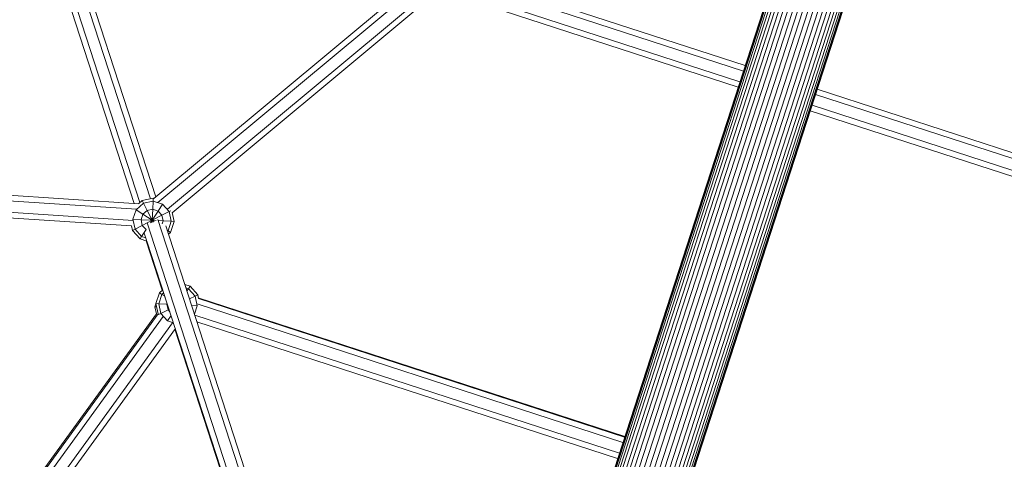
# Model space of a CAD drawing. Extents: x 76 to 11963, y -7594 to 5423.
# Drawn here: x 7196 to 7979, y -1814 to -1465 of the extents above; entities that cross this region are included whole.
import ezdxf

# ---------------------------------------------------------------- set-up
doc = ezdxf.new("R2010")
doc.units = 0
doc.header["$LTSCALE"] = 14.285714
doc.layers.add('mitat', color=7, linetype='Continuous', true_color=0x13a538)
doc.layers.add('valine', color=7, linetype='Continuous')
doc.styles.get("Standard").update_dxf_attribs({"font": 'arial.ttf', "height": 60})
doc.dimstyles.new('oma', dxfattribs={"dimtxt": 60, "dimasz": 100, "dimexe": 20, "dimexo": 20, "dimgap": 30, "dimtad": 0, "dimtih": 1, "dimtoh": 1, "dimdec": 0, "dimzin": 0, "dimdsep": 46, "dimtxsty": 'Standard', "dimcen": 0.09, "dimclrd": 256, "dimadec": 0, "dimazin": 0, "dimtfac": 1, "dimtdec": 0, "dimtofl": 0, "dimtmove": 0, "dimatfit": 3, "dimfxl": 0, "dimtolj": 1, "dimtzin": 0, "dimarcsym": 0})

# ---------------------------------------------------------------- blocks, each defined once
blk = doc.blocks.new('*D526')
at = {"layer": 'Defpoints', "color": 0, "transparency": 16777216}
for p in [(11961.9, 4443.34), (936.89, 407.41), (11961.9, -2424.96)]:
    blk.add_point(p, dxfattribs=at)
at = {"layer": 'mitat', "color": 0, "lineweight": -2, "transparency": 16777216}
for p, q in [((936.89, 427.41), (936.89, 4463.34)), ((11961.9, -2404.96), (11961.9, 4463.34))]:
    blk.add_line(p, q, dxfattribs=at)
at = {"layer": 'mitat', "color": 104, "lineweight": -2, "true_color": 0x13a538, "transparency": 16777216}
for p, q in [((1036.89, 4443.34), (6309.1, 4443.34)), ((11861.9, 4443.34), (6589.7, 4443.34))]:
    blk.add_line(p, q, dxfattribs=at)
at = {"layer": 'mitat', "color": 104, "true_color": 0x13a538, "transparency": 16777216}
for points in [[(1036.89, 4460), (1036.89, 4426.67), (936.89, 4443.34)], [(11861.9, 4460), (11861.9, 4426.67), (11961.9, 4443.34)]]:
    blk.add_solid(points, dxfattribs=at)
at = {"layer": 'mitat', "color": 0, "transparency": 16777216, "insert": (6449.4, 4443.34), "char_height": 60, "attachment_point": 5}
blk.add_mtext('\\A1;11025', dxfattribs=at)
blk = doc.blocks.new('*D527')
at = {"layer": 'Defpoints', "color": 0, "transparency": 16777216}
for p in [(9076.46, 3956.33), (189.37, -7593.48), (2886.49, -7593.48)]:
    blk.add_point(p, dxfattribs=at)
at = {"layer": 'mitat', "color": 0, "lineweight": -2, "transparency": 16777216}
for p, q in [((9056.46, 3956.33), (169.37, 3956.33)), ((2866.49, -7593.48), (169.37, -7593.48))]:
    blk.add_line(p, q, dxfattribs=at)
at = {"layer": 'mitat', "color": 104, "lineweight": -2, "true_color": 0x13a538, "transparency": 16777216}
for p, q in [((189.37, 3856.33), (189.37, -1757.94)), ((189.37, -7493.48), (189.37, -1879.21))]:
    blk.add_line(p, q, dxfattribs=at)
at = {"layer": 'mitat', "color": 104, "true_color": 0x13a538, "transparency": 16777216}
for points in [[(172.7, 3856.33), (206.04, 3856.33), (189.37, 3956.33)], [(172.7, -7493.48), (206.04, -7493.48), (189.37, -7593.48)]]:
    blk.add_solid(points, dxfattribs=at)
at = {"layer": 'mitat', "color": 0, "transparency": 16777216, "insert": (189.37, -1818.58), "char_height": 60, "attachment_point": 5}
blk.add_mtext('\\A1;11550', dxfattribs=at)
blk = doc.blocks.new('*D528')
at = {"layer": 'Defpoints', "color": 0, "transparency": 16777216}
for p in [(9101.96, 2488.2), (11023.75, 2488.2), (3080.44, -5978.26)]:
    blk.add_point(p, dxfattribs=at)
at = {"layer": 'mitat', "color": 0, "lineweight": -2, "transparency": 16777216}
for p, q in [((9121.96, 2488.2), (11043.75, 2488.2)), ((3100.44, -5978.26), (11043.75, -5978.26))]:
    blk.add_line(p, q, dxfattribs=at)
at = {"layer": 'mitat', "color": 104, "lineweight": -2, "true_color": 0x13a538, "transparency": 16777216}
for p, q in [((11023.75, 2388.2), (11023.75, -1684.39)), ((11023.75, -5878.26), (11023.75, -1805.66))]:
    blk.add_line(p, q, dxfattribs=at)
at = {"layer": 'mitat', "color": 104, "true_color": 0x13a538, "transparency": 16777216}
for points in [[(11007.09, 2388.2), (11040.42, 2388.2), (11023.75, 2488.2)], [(11007.09, -5878.26), (11040.42, -5878.26), (11023.75, -5978.26)]]:
    blk.add_solid(points, dxfattribs=at)
at = {"layer": 'mitat', "color": 0, "transparency": 16777216, "insert": (11023.75, -1745.03), "char_height": 60, "attachment_point": 5}
blk.add_mtext('\\A1;8466', dxfattribs=at)
blk = doc.blocks.new('*D529')
at = {"layer": 'Defpoints', "color": 0, "transparency": 16777216}
for p in [(2637.42, 683.44), (10326.55, -3226.3), (10326.55, -7009.15)]:
    blk.add_point(p, dxfattribs=at)
at = {"layer": 'mitat', "color": 0, "lineweight": -2, "transparency": 16777216}
for p, q in [((2637.42, 663.44), (2637.42, -7029.15)), ((10326.55, -3246.3), (10326.55, -7029.15))]:
    blk.add_line(p, q, dxfattribs=at)
at = {"layer": 'mitat', "color": 104, "lineweight": -2, "true_color": 0x13a538, "transparency": 16777216}
for p, q in [((2737.42, -7009.15), (6362.58, -7009.15)), ((10226.55, -7009.15), (6601.39, -7009.15))]:
    blk.add_line(p, q, dxfattribs=at)
at = {"layer": 'mitat', "color": 104, "true_color": 0x13a538, "transparency": 16777216}
for points in [[(2737.42, -6992.49), (2737.42, -7025.82), (2637.42, -7009.15)], [(10226.55, -6992.49), (10226.55, -7025.82), (10326.55, -7009.15)]]:
    blk.add_solid(points, dxfattribs=at)
at = {"layer": 'mitat', "color": 0, "transparency": 16777216, "insert": (6481.99, -7009.15), "char_height": 60, "attachment_point": 5}
blk.add_mtext('\\A1;7689', dxfattribs=at)

msp = doc.modelspace()

# ---------------------------------------------------------------- linework, layer by layer
at = {"layer": 'valine', "lineweight": 18}
for p, q in [((7969.06, -946.79), (7548.11, -2242.74)), ((7551.61, -2243.42), (7972.92, -946.35)), ((7976.82, -946.44), (7555.31, -2244.14)), ((7559.13, -2244.88), (7980.69, -947.03)), ((7537.2, -2240.62), (7955.39, -953.14)), ((7958.41, -950.94), (7539.37, -2241.05)), ((7541.94, -2241.54), (7961.73, -949.12)), ((7544.87, -2242.11), (7965.31, -947.72)), ((7984.46, -948.16), (7563.02, -2245.64)), ((7566.92, -2246.4), (7988.07, -949.79)), ((7570.41, -2248.15), (7991.49, -951.77)), ((7573.7, -2250.13), (7994.81, -953.63)), ((7948.84, -961.07), (7533.43, -2239.98)), ((7950.59, -958.18), (7534.22, -2240.05)), ((7952.76, -955.59), (7535.47, -2240.29)), ((7997.79, -955.92), (7576.81, -2252)), ((7579.69, -2253.73), (8000.38, -958.58)), ((7582.3, -2255.3), (8002.53, -961.54)), ((7947.55, -964.22), (7533.15, -2240.02)), ((7584.59, -2256.67), (8004.23, -964.73)), ((8005.44, -968.09), (7586.52, -2257.83)), ((8006.15, -971.56), (7588.05, -2258.75)), ((7589.17, -2259.42), (8006.35, -975.04)), ((8006.04, -978.48), (7589.84, -2259.83)), ((8005.23, -981.81), (7590.07, -2259.96)), ((7900.18, -1110.04), (7302.85, -1607.2)), ((7897.57, -1118.08), (7306.08, -1610.38)), ((7892.36, -1134.13), (7313.65, -1615.79)), ((7317.47, -1618.46), (7889.75, -1142.14)), ((7300.17, -1607.41), (7212.8, -1338.43)), ((7200.53, -1344.38), (7287.17, -1611.1)), ((7204.13, -1340.89), (7291.69, -1610.46)), ((7217.58, -1338.58), (7304.41, -1605.91)), ((7542.23, -1431.39), (7771.58, -1505.95)), ((7772.97, -1501.67), (7546.32, -1427.98)), ((7534.06, -1438.19), (7768.8, -1514.51)), ((7529.97, -1441.59), (7767.41, -1518.79)), ((8059.43, -1599.54), (7828.93, -1524.6)), ((8058.13, -1594.39), (7830.32, -1520.32)), ((8062.05, -1609.86), (7826.15, -1533.16)), ((7824.76, -1537.44), (8063.35, -1615.01)), ((7290.9, -1611.34), (6508.84, -1559.5)), ((7289.05, -1615.74), (6515.68, -1564.47)), ((6529.34, -1574.39), (7286.33, -1624.57)), ((7285.2, -1629.01), (6536.17, -1579.35)), ((7288.72, -1616.21), (7294.59, -1610.93)), ((7290.73, -1611.33), (7293.51, -1608.83)), ((7302.42, -1606.93), (7293.51, -1608.83)), ((7294.59, -1610.93), (7293.51, -1608.83)), ((7294.59, -1610.93), (7302.31, -1609.29)), ((7294.59, -1610.93), (7297.51, -1616.68)), ((7301.97, -1615.73), (7302.31, -1609.29)), ((7302.42, -1606.93), (7302.31, -1609.29)), ((7309.81, -1611.73), (7302.31, -1609.29)), ((7302.42, -1606.93), (7302.97, -1607.11)), ((7306.3, -1617.14), (7309.81, -1611.73)), ((7309.89, -1611.61), (7309.81, -1611.73)), ((7315.09, -1617.6), (7309.81, -1611.73)), ((7288.72, -1616.21), (7286.28, -1623.71)), ((7288.72, -1616.21), (7288.6, -1616.13)), ((7288.72, -1616.21), (7294.13, -1619.72)), ((7292.72, -1624.06), (7294.13, -1619.72)), ((7294.13, -1619.72), (7297.51, -1616.68)), ((7294.13, -1619.72), (7301.51, -1624.52)), ((7297.51, -1616.68), (7301.97, -1615.73)), ((7301.51, -1624.52), (7297.51, -1616.68)), ((7301.51, -1624.52), (7301.97, -1615.73)), ((7306.3, -1617.14), (7301.51, -1624.52)), ((7301.97, -1615.73), (7306.3, -1617.14)), ((7306.3, -1617.14), (7309.35, -1620.53)), ((7315.09, -1617.6), (7309.35, -1620.53)), ((7315.09, -1617.6), (7316.29, -1616.98)), ((7315.09, -1617.6), (7316.73, -1625.32)), ((7317.58, -1618.37), (7319.08, -1625.43)), ((7286.28, -1623.71), (7286.14, -1623.71)), ((7286.28, -1623.71), (7287.92, -1631.43)), ((7286.28, -1623.71), (7292.72, -1624.06)), ((7292.72, -1624.06), (7293.67, -1628.51)), ((7292.72, -1624.06), (7301.51, -1624.52)), ((7301.51, -1624.52), (7293.67, -1628.51)), ((7297.46, -1626.63), (7369.81, -1849.23)), ((7301.51, -1624.52), (7300.27, -1626.43)), ((7301.42, -1626.23), (7301.51, -1624.52)), ((7301.51, -1624.52), (7309.35, -1620.53)), ((7304.72, -1624.69), (7301.51, -1624.52)), ((7303.15, -1625.59), (7301.51, -1624.52)), ((7302.25, -1625.98), (7301.51, -1624.52)), ((7378.37, -1846.43), (7306.01, -1623.81)), ((7306.92, -1624.8), (7310.3, -1624.98)), ((7309.35, -1620.53), (7310.3, -1624.98)), ((7309.51, -1627.4), (7310.3, -1624.98)), ((7316.73, -1625.32), (7310.3, -1624.98)), ((7316.73, -1625.32), (7314.29, -1632.82)), ((7316.26, -1634.1), (7319.08, -1625.43)), ((7316.73, -1625.32), (7319.08, -1625.43)), ((7285.82, -1632.5), (7285.07, -1629)), ((7285.82, -1632.5), (7287.92, -1631.43)), ((7285.82, -1632.5), (7291.91, -1639.27)), ((7287.92, -1631.43), (7293.67, -1628.51)), ((7287.92, -1631.43), (7293.2, -1637.3)), ((7296.69, -1631.94), (7293.2, -1637.3)), ((7293.67, -1628.51), (7296.71, -1631.89)), ((7295.32, -1634.6), (7366.15, -1852.52)), ((7383.3, -1847.07), (7312.38, -1628.85)), ((7314.29, -1632.82), (7313.5, -1632.31)), ((7313.81, -1633.25), (7314.29, -1632.82)), ((7316.26, -1634.1), (7314.29, -1632.82)), ((7314.57, -1635.61), (7316.26, -1634.1)), ((7293.2, -1637.3), (7291.91, -1639.27)), ((7291.91, -1639.27), (7297.42, -1641.06)), ((7296.55, -1638.38), (7293.2, -1637.3)), ((7309.55, -1680.02), (7296.84, -1640.87)), ((7297.4, -1641.05), (7311.93, -1685.88)), ((7304.5, -1690.69), (7307.31, -1682.03)), ((7309.92, -1679.68), (7307.31, -1682.03)), ((7307.31, -1682.03), (7309.3, -1683.32)), ((7310.7, -1682.06), (7309.3, -1683.32)), ((7331.66, -1676.86), (7327.55, -1675.52)), ((7330.38, -1678.84), (7328.42, -1678.2)), ((7330.38, -1678.84), (7329.21, -1680.65)), ((7331.66, -1676.86), (7330.38, -1678.84)), ((7330.38, -1678.84), (7335.66, -1684.71)), ((7337.76, -1683.63), (7331.66, -1676.86)), ((7306.24, -1698.9), (7304.5, -1690.69)), ((7304.5, -1690.69), (7306.86, -1690.82)), ((7306.86, -1690.82), (7309.3, -1683.32)), ((7309.3, -1683.32), (7311.59, -1684.81)), ((7313.5, -1690.53), (7313.29, -1691.17)), ((7331.26, -1686.95), (7335.66, -1684.71)), ((7335.65, -1684.7), (7335.65, -1684.7)), ((7337.76, -1683.63), (7335.66, -1684.71)), ((7337.3, -1692.42), (7335.66, -1684.71)), ((7338.38, -1686.55), (7337.76, -1683.63)), ((7338.26, -1686.02), (7677.29, -1796.24)), ((7677.15, -1796.7), (7338.38, -1686.55)), ((7304.55, -1690.92), (7303.78, -1693.26)), ((7303.78, -1693.26), (7304.98, -1698.9)), ((7303.78, -1693.26), (7305.06, -1693.33)), ((7306.86, -1690.82), (7308.5, -1698.54)), ((7306.86, -1690.82), (7313.29, -1691.17)), ((7308.5, -1698.54), (7314.24, -1695.62)), ((7314.24, -1695.62), (7313.29, -1691.17)), ((7313.29, -1691.17), (7313.71, -1691.19)), ((7314.24, -1695.62), (7315.02, -1695.22)), ((7315.67, -1697.21), (7314.24, -1695.62)), ((7337.3, -1692.42), (7332.97, -1692.2)), ((7337.3, -1692.42), (7335.17, -1698.98)), ((7675.75, -1800.98), (7337.25, -1690.92)), ((7337.57, -1692.44), (7337.3, -1692.42)), ((7304.98, -1698.9), (7096.2, -1986.15)), ((7306.24, -1698.9), (7097.02, -1986.75)), ((7310.32, -1700.95), (7100.66, -1989.4)), ((7107.95, -1994.69), (7317.79, -1705.98)), ((7308.5, -1698.54), (7306.67, -1699.46)), ((7308.5, -1698.54), (7313.77, -1704.41)), ((7313.77, -1704.41), (7313.63, -1704.63)), ((7313.77, -1704.41), (7316.6, -1700.07)), ((7318.51, -1705.94), (7313.77, -1704.41)), ((7672.97, -1809.54), (7335.44, -1699.8)), ((7671.58, -1813.82), (7337.15, -1705.08)), ((7111.58, -1997.33), (7320.01, -1710.57)), ((7319.8, -1711.55), (7319.39, -1711.42)), ((7319.65, -1711.07), (7365.42, -1851.78)), ((7319.96, -1710.64), (7365.99, -1852.67))]:
    msp.add_line(p, q, dxfattribs=at)
msp.add_arc((7531.7, -2340.78), 4431, 245.98947, 29.0562, dxfattribs=at)

# ---------------------------------------------------------------- dimensions: what is measured, and where the dimension line sits
at = {"layer": 'mitat'}
for base, p1, p2, picture, middle in [((11961.9, 4443.34), (936.89, 407.41), (11961.9, -2424.96), '*D526', (6449.4, 4443.34)), ((10326.55, -7009.15), (2637.42, 683.44), (10326.55, -3226.3), '*D529', (6481.99, -7009.15))]:
    dim = msp.add_linear_dim(base=base, p1=p1, p2=p2, dimstyle='oma', dxfattribs=at)
    dim.commit()
    dim.dimension.update_dxf_attribs({"geometry": picture, "text_midpoint": middle})
for base, p1, p2, picture, middle in [((189.37, -7593.48), (9076.46, 3956.33), (2886.49, -7593.48), '*D527', (189.37, -1818.58)), ((11023.75, 2488.2), (3080.44, -5978.26), (9101.96, 2488.2), '*D528', (11023.75, -1745.03))]:
    dim = msp.add_linear_dim(base=base, p1=p1, p2=p2, angle=90, dimstyle='oma', dxfattribs=at)
    dim.commit()
    dim.dimension.update_dxf_attribs({"geometry": picture, "text_midpoint": middle})

doc.saveas('drawing.dxf')
